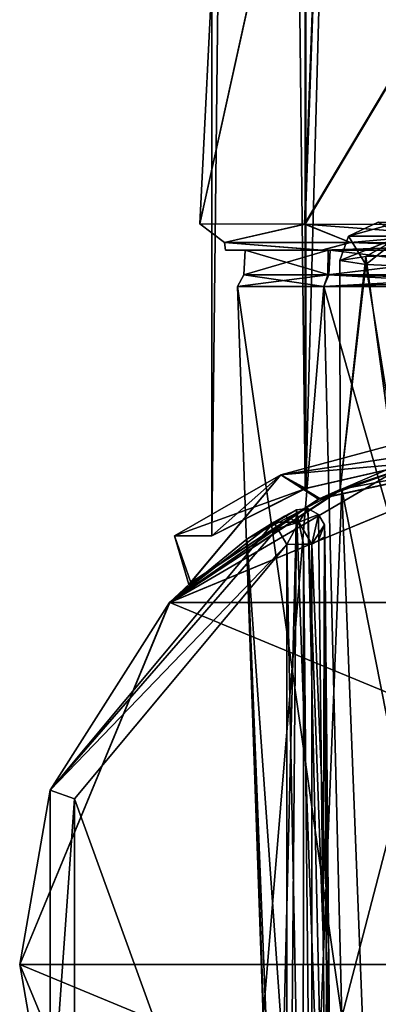
# Model space of a CAD drawing. Units: millimetres. Extents: x -91 to 407, y -166 to 1055.
# Drawn here: x -20 to -6, y 499 to 538 of the extents above; entities that cross this region are included whole.
import ezdxf

# ---------------------------------------------------------------- set-up
doc = ezdxf.new("R2010")
doc.units = ezdxf.units.MM
doc.header["$LTSCALE"] = 65.185185
for name, color, linetype in [('1101', 7, 'CONTINUOUS'), ('1102', 7, 'CONTINUOUS'), ('1135', 7, 'CONTINUOUS'), ('1136', 7, 'CONTINUOUS'), ('1140', 7, 'CONTINUOUS'), ('1663', 7, 'CONTINUOUS'), ('1664', 7, 'CONTINUOUS'), ('1665', 7, 'CONTINUOUS'), ('1666', 7, 'CONTINUOUS'), ('1667', 7, 'CONTINUOUS'), ('1669', 7, 'CONTINUOUS'), ('1672', 7, 'CONTINUOUS'), ('1674', 7, 'CONTINUOUS'), ('1675', 7, 'CONTINUOUS'), ('1677', 7, 'CONTINUOUS'), ('1678', 7, 'CONTINUOUS'), ('1680', 7, 'CONTINUOUS'), ('1686', 7, 'CONTINUOUS'), ('1688', 7, 'CONTINUOUS'), ('1691', 7, 'CONTINUOUS'), ('1692', 7, 'CONTINUOUS'), ('1693', 7, 'CONTINUOUS'), ('197', 7, 'CONTINUOUS')]:
    doc.layers.add(name, color=color, linetype=linetype)

msp = doc.modelspace()

# ---------------------------------------------------------------- linework, layer by layer
at = {"layer": '1101', "linetype": 'Continuous'}
for points in [[(-10.5, 498.965, 29.85), (-7.425, 498.965, 37.275), (-11.5, 527.482, 29.85), (-10.5, 498.965, 29.85)], [(-8.132, 527.482, 21.718), (-10.5, 498.965, 29.85), (-11.5, 527.482, 29.85), (-8.132, 527.482, 21.718)], [(-11.5, 527.482, 29.85), (-7.425, 498.965, 37.275), (-8.132, 527.482, 37.982), (-11.5, 527.482, 29.85)], [(-7.425, 498.965, 22.425), (-10.5, 498.965, 29.85), (-8.132, 527.482, 21.718), (-7.425, 498.965, 22.425)], [(0, 498.965, 40.35), (0, 527.482, 41.35), (-8.132, 527.482, 37.982), (0, 498.965, 40.35)], [(-7.425, 498.965, 37.275), (0, 498.965, 40.35), (-8.132, 527.482, 37.982), (-7.425, 498.965, 37.275)], [(0, 527.482, 18.35), (-7.425, 498.965, 22.425), (-8.132, 527.482, 21.718), (0, 527.482, 18.35)], [(0, 527.482, 18.35), (0, 498.965, 19.35), (-7.425, 498.965, 22.425), (0, 527.482, 18.35)]]:
    msp.add_3dface(points, dxfattribs=at)
at = {"layer": '1102', "linetype": 'Continuous'}
for points in [[(-8.132, 527.482, 21.718), (-11.5, 527.482, 29.85), (-7.976, 527.931, 21.911), (-8.132, 527.482, 21.718)], [(-11.5, 527.482, 29.85), (-8.132, 527.482, 37.982), (-11.253, 527.931, 29.902), (-11.5, 527.482, 29.85)], [(-11.5, 527.482, 29.85), (-11.253, 527.931, 29.902), (-7.976, 527.931, 21.911), (-11.5, 527.482, 29.85)], [(-11.253, 527.931, 29.902), (-8.132, 527.482, 37.982), (-7.937, 527.931, 37.828), (-11.253, 527.931, 29.902)], [(-8.132, 527.482, 37.982), (0, 527.482, 41.35), (-7.937, 527.931, 37.828), (-8.132, 527.482, 37.982)], [(0, 527.931, 18.596), (0, 527.741, 18.411), (-8.132, 527.482, 21.718), (0, 527.931, 18.596)], [(0, 527.931, 18.596), (-8.132, 527.482, 21.718), (-7.976, 527.931, 21.911), (0, 527.931, 18.596)], [(0, 527.482, 41.35), (0, 527.741, 41.289), (-7.937, 527.931, 37.828), (0, 527.482, 41.35)], [(0, 527.741, 41.289), (0, 527.931, 41.104), (-7.937, 527.931, 37.828), (0, 527.741, 41.289)], [(0, 527.741, 18.411), (0, 527.482, 18.35), (-8.132, 527.482, 21.718), (0, 527.741, 18.411)]]:
    msp.add_3dface(points, dxfattribs=at)
at = {"layer": '1135', "linetype": 'Continuous'}
for points in [[(-12.963, 529.924, 29.839), (-8.075, 552.144, 39.191), (-11.847, 552.423, 29.84), (-12.963, 529.924, 29.839)], [(-8.06, 552.142, 20.493), (-12.963, 529.924, 29.839), (-11.847, 552.423, 29.84), (-8.06, 552.142, 20.493)], [(-8.875, 529.912, 39.322), (-8.075, 552.144, 39.191), (-12.963, 529.924, 29.839), (-8.875, 529.912, 39.322)], [(-8.06, 552.142, 20.493), (-8.86, 529.912, 20.363), (-12.963, 529.924, 29.839), (-8.06, 552.142, 20.493)], [(-8.875, 529.912, 39.322), (0.795, 546.148, 43.171), (-8.075, 552.144, 39.191), (-8.875, 529.912, 39.322)], [(-8.06, 552.142, 20.493), (0.793, 546.078, 16.53), (-8.86, 529.912, 20.363), (-8.06, 552.142, 20.493)], [(0.74, 529.88, 42.849), (0.795, 546.148, 43.171), (-8.875, 529.912, 39.322), (0.74, 529.88, 42.849)], [(0.793, 546.078, 16.53), (0.74, 529.882, 16.851), (-8.86, 529.912, 20.363), (0.793, 546.078, 16.53)]]:
    msp.add_3dface(points, dxfattribs=at)
at = {"layer": '1136', "linetype": 'Continuous'}
for points in [[(-11.96, 528.9, 29.885), (-8.213, 528.9, 21.131), (-7.956, 528.9, 21.967), (-11.96, 528.9, 29.885)], [(-8.191, 528.9, 38.591), (-11.96, 528.9, 29.885), (-7.882, 528.9, 37.81), (-8.191, 528.9, 38.591)], [(-7.882, 528.9, 37.81), (-11.96, 528.9, 29.885), (-11.203, 528.9, 29.901), (-7.882, 528.9, 37.81)], [(-11.203, 528.9, 29.901), (-11.96, 528.9, 29.885), (-7.956, 528.9, 21.967), (-11.203, 528.9, 29.901)], [(-8.213, 528.9, 21.131), (0.689, 528.9, 17.849), (-0.051, 528.9, 18.647), (-8.213, 528.9, 21.131)], [(-7.956, 528.9, 21.967), (-8.213, 528.9, 21.131), (-0.051, 528.9, 18.647), (-7.956, 528.9, 21.967)], [(0.689, 528.9, 41.85), (-8.191, 528.9, 38.591), (0.975, 528.9, 41.831), (0.689, 528.9, 41.85)], [(0.975, 528.9, 41.831), (-8.191, 528.9, 38.591), (1.265, 528.9, 41.804), (0.975, 528.9, 41.831)], [(1.265, 528.9, 41.804), (-8.191, 528.9, 38.591), (0.051, 528.9, 41.051), (1.265, 528.9, 41.804)], [(0.051, 528.9, 41.051), (-8.191, 528.9, 38.591), (-7.882, 528.9, 37.81), (0.051, 528.9, 41.051)]]:
    msp.add_3dface(points, dxfattribs=at)
at = {"layer": '1140', "linetype": 'Continuous'}
for points in [[(-8.875, 529.912, 39.322), (-12.963, 529.924, 29.839), (-12.003, 529.201, 33.907), (-8.875, 529.912, 39.322)], [(-12.963, 529.924, 29.839), (-8.86, 529.912, 20.363), (-12.002, 529.201, 25.792), (-12.963, 529.924, 29.839)], [(-12.003, 529.201, 33.907), (-12.963, 529.924, 29.839), (-12.002, 529.201, 25.792), (-12.003, 529.201, 33.907)], [(-7.085, 529.195, 40.367), (-8.875, 529.912, 39.322), (-12.003, 529.201, 33.907), (-7.085, 529.195, 40.367)], [(-12.002, 529.201, 25.792), (-8.86, 529.912, 20.363), (-7.086, 529.195, 19.333), (-12.002, 529.201, 25.792)], [(0.74, 529.88, 42.849), (-8.875, 529.912, 39.322), (0.725, 529.186, 42.55), (0.74, 529.88, 42.849)], [(0.725, 529.186, 42.55), (-8.875, 529.912, 39.322), (-7.085, 529.195, 40.367), (0.725, 529.186, 42.55)], [(-8.86, 529.912, 20.363), (0.74, 529.882, 16.851), (-7.086, 529.195, 19.333), (-8.86, 529.912, 20.363)], [(-7.086, 529.195, 19.333), (0.74, 529.882, 16.851), (0.725, 529.186, 17.15), (-7.086, 529.195, 19.333)], [(-11.96, 528.9, 29.885), (-8.191, 528.9, 38.591), (-12.003, 529.201, 33.907), (-11.96, 528.9, 29.885)], [(-11.96, 528.9, 29.885), (-12.003, 529.201, 33.907), (-12.002, 529.201, 25.792), (-11.96, 528.9, 29.885)], [(-8.191, 528.9, 38.591), (-7.085, 529.195, 40.367), (-12.003, 529.201, 33.907), (-8.191, 528.9, 38.591)], [(-8.213, 528.9, 21.131), (-11.96, 528.9, 29.885), (-12.002, 529.201, 25.792), (-8.213, 528.9, 21.131)], [(-8.213, 528.9, 21.131), (-12.002, 529.201, 25.792), (-7.086, 529.195, 19.333), (-8.213, 528.9, 21.131)], [(-8.213, 528.9, 21.131), (-7.086, 529.195, 19.333), (0.725, 529.186, 17.15), (-8.213, 528.9, 21.131)], [(0.689, 528.9, 17.849), (-8.213, 528.9, 21.131), (0.725, 529.186, 17.15), (0.689, 528.9, 17.849)], [(-8.191, 528.9, 38.591), (0.689, 528.9, 41.85), (-7.085, 529.195, 40.367), (-8.191, 528.9, 38.591)], [(0.689, 528.9, 41.85), (0.725, 529.186, 42.55), (-7.085, 529.195, 40.367), (0.689, 528.9, 41.85)]]:
    msp.add_3dface(points, dxfattribs=at)
at = {"layer": '1663', "linetype": 'Continuous'}
for points in [[(-7.976, 527.931, 21.911), (-11.253, 527.931, 29.902), (-7.956, 528.9, 21.967), (-7.976, 527.931, 21.911)], [(-11.253, 527.931, 29.902), (-11.203, 528.9, 29.901), (-7.956, 528.9, 21.967), (-11.253, 527.931, 29.902)], [(0, 527.931, 18.596), (-7.976, 527.931, 21.911), (-0.051, 528.9, 18.647), (0, 527.931, 18.596)], [(-7.976, 527.931, 21.911), (-7.956, 528.9, 21.967), (-0.051, 528.9, 18.647), (-7.976, 527.931, 21.911)]]:
    msp.add_3dface(points, dxfattribs=at)
at = {"layer": '1664', "linetype": 'Continuous'}
for points in [[(-11.253, 527.931, 29.902), (-7.937, 527.931, 37.828), (-11.203, 528.9, 29.901), (-11.253, 527.931, 29.902)], [(-7.937, 527.931, 37.828), (-7.882, 528.9, 37.81), (-11.203, 528.9, 29.901), (-7.937, 527.931, 37.828)], [(-7.937, 527.931, 37.828), (0, 527.931, 41.104), (-7.882, 528.9, 37.81), (-7.937, 527.931, 37.828)], [(0, 527.931, 41.104), (0.051, 528.9, 41.051), (-7.882, 528.9, 37.81), (0, 527.931, 41.104)]]:
    msp.add_3dface(points, dxfattribs=at)
at = {"layer": '1665', "linetype": 'Continuous'}
for points in [[(0, 520.999, -67), (14.14, 515.144, -67), (-14.14, 515.144, -67), (0, 520.999, -67)], [(20, 501, -67), (-20, 501, -67), (-14.14, 515.144, -67), (20, 501, -67)], [(14.14, 515.144, -67), (20, 501, -67), (-14.14, 515.144, -67), (14.14, 515.144, -67)], [(14.14, 486.856, -67), (-20, 501, -67), (20, 501, -67), (14.14, 486.856, -67)], [(-14.14, 486.856, -67), (-20, 501, -67), (14.14, 486.856, -67), (-14.14, 486.856, -67)]]:
    msp.add_3dface(points, dxfattribs=at)
at = {"layer": '1666', "linetype": 'Continuous'}
for points in [[(0, 521, 18.5), (-14.147, 515.137, 1), (-7.427, 519.57, 21.339), (0, 521, 18.5)], [(0, 521, 1), (-14.147, 515.137, 1), (0, 521, 18.5), (0, 521, 1)], [(-7.427, 519.57, 21.339), (-14.147, 515.137, 1), (-11.134, 517.614, 28.439), (-7.427, 519.57, 21.339)], [(-9.197, 518.76, 36.356), (-11.134, 517.614, 28.439), (-9.656, 518.514, 38.617), (-9.197, 518.76, 36.356)], [(-10.079, 518.274, 40.7), (-14.147, 515.137, 1), (-18.804, 507.812, 40.7), (-10.079, 518.274, 40.7)], [(-11.134, 517.614, 28.439), (-14.147, 515.137, 1), (-10.079, 518.274, 40.7), (-11.134, 517.614, 28.439)], [(-9.656, 518.514, 38.617), (-11.134, 517.614, 28.439), (-10.079, 518.274, 40.7), (-9.656, 518.514, 38.617)], [(-14.147, 515.137, 1), (-20, 501, 1), (-18.804, 507.812, 40.7), (-14.147, 515.137, 1)], [(-18.804, 507.812, 40.7), (-20, 501, 1), (-18.804, 494.188, 40.7), (-18.804, 507.812, 40.7)], [(-20, 501, 1), (-14.14, 486.856, -67), (-18.804, 494.188, 40.7), (-20, 501, 1)], [(-20, 501, -67), (-14.14, 486.856, -67), (-20, 501, 1), (-20, 501, -67)]]:
    msp.add_3dface(points, dxfattribs=at)
at = {"layer": '1667', "linetype": 'Continuous'}
for points in [[(-14.147, 515.137, 1), (0, 521, 1), (-8.335, 519.18, -8.792), (-14.147, 515.137, 1)], [(0, 521, -53.297), (-14.14, 515.144, -67), (-5.342, 520.273, -51.168), (0, 521, -53.297)], [(0, 520.999, -67), (-14.14, 515.144, -67), (0, 521, -53.297), (0, 520.999, -67)], [(0, 521, 1), (0, 521, -6.014), (-8.335, 519.18, -8.792), (0, 521, 1)], [(0, 521, -33.986), (-5.2, 520.312, -40.251), (-8.287, 519.202, -31.244), (0, 521, -33.986)], [(-5.342, 520.273, -51.168), (-14.14, 515.144, -67), (-7.49, 519.545, -45.875), (-5.342, 520.273, -51.168)], [(-5.2, 520.312, -40.251), (-7.49, 519.545, -45.875), (-8.287, 519.202, -31.244), (-5.2, 520.312, -40.251)], [(-7.49, 519.545, -45.875), (-14.14, 515.144, -67), (-8.287, 519.202, -31.244), (-7.49, 519.545, -45.875)], [(-13.399, 515.848, -16.145), (-14.147, 515.137, 1), (-8.335, 519.18, -8.792), (-13.399, 515.848, -16.145)], [(-8.287, 519.202, -31.244), (-14.14, 515.144, -67), (-13.319, 515.92, -24.131), (-8.287, 519.202, -31.244)], [(-13.319, 515.92, -24.131), (-14.14, 515.144, -67), (-13.399, 515.848, -16.145), (-13.319, 515.92, -24.131)], [(-14.14, 515.144, -67), (-14.147, 515.137, 1), (-13.399, 515.848, -16.145), (-14.14, 515.144, -67)], [(-14.14, 515.144, -67), (-20, 501, -67), (-14.147, 515.137, 1), (-14.14, 515.144, -67)], [(-20, 501, -67), (-20, 501, 1), (-14.147, 515.137, 1), (-20, 501, -67)]]:
    msp.add_3dface(points, dxfattribs=at)
at = {"layer": '1669', "linetype": 'Continuous'}
for points in [[(-6.482, 528.65, -47.865), (-7.49, 519.545, -45.875), (-7.5, 528.493, -44.041), (-6.482, 528.65, -47.865)], [(-5.342, 520.273, -51.168), (-7.49, 519.545, -45.875), (-6.482, 528.65, -47.865), (-5.342, 520.273, -51.168)], [(-3.726, 528.764, -50.638), (-5.342, 520.273, -51.168), (-6.482, 528.65, -47.865), (-3.726, 528.764, -50.638)], [(-7.5, 528.493, -44.041), (-7.49, 519.545, -45.875), (-6.482, 528.336, -40.217), (-7.5, 528.493, -44.041)], [(-7.49, 519.545, -45.875), (-5.2, 520.312, -40.251), (-6.482, 528.336, -40.217), (-7.49, 519.545, -45.875)], [(-6.482, 528.336, -40.217), (-5.2, 520.312, -40.251), (-3.726, 528.223, -37.445), (-6.482, 528.336, -40.217)]]:
    msp.add_3dface(points, dxfattribs=at)
at = {"layer": '1672', "linetype": 'Continuous'}
for points in [[(-5.185, 529.993, -47.127), (-5.099, 529.438, -49.169), (-7.165, 529.438, -44.041), (-5.185, 529.993, -47.127)], [(-5.999, 529.993, -44.041), (-7.165, 529.438, -44.041), (-5.1, 529.438, -38.914), (-5.999, 529.993, -44.041)], [(-5.999, 529.993, -44.041), (-5.185, 529.993, -47.127), (-7.165, 529.438, -44.041), (-5.999, 529.993, -44.041)], [(-7.5, 528.493, -44.041), (-6.482, 528.336, -40.217), (-7.165, 529.438, -44.041), (-7.5, 528.493, -44.041)], [(-5.099, 529.438, -49.169), (-7.5, 528.493, -44.041), (-7.165, 529.438, -44.041), (-5.099, 529.438, -49.169)], [(-6.482, 528.65, -47.865), (-7.5, 528.493, -44.041), (-5.099, 529.438, -49.169), (-6.482, 528.65, -47.865)], [(-7.165, 529.438, -44.041), (-6.482, 528.336, -40.217), (-5.1, 529.438, -38.914), (-7.165, 529.438, -44.041)], [(-6.482, 528.336, -40.217), (-3.726, 528.223, -37.445), (-5.1, 529.438, -38.914), (-6.482, 528.336, -40.217)], [(-3.726, 528.764, -50.638), (-6.482, 528.65, -47.865), (-5.099, 529.438, -49.169), (-3.726, 528.764, -50.638)]]:
    msp.add_3dface(points, dxfattribs=at)
at = {"layer": '1674', "linetype": 'Continuous'}
for points in [[(0, 522.749, -34), (-8.287, 519.202, -31.244), (-9.805, 520.119, -29.957), (0, 522.749, -34)], [(0, 521, -6.014), (0, 522.749, -6), (-9.805, 520.119, -10.043), (0, 521, -6.014)], [(0, 521, -33.986), (-8.287, 519.202, -31.244), (0, 522.749, -34), (0, 521, -33.986)], [(-8.335, 519.18, -8.792), (0, 521, -6.014), (-9.805, 520.119, -10.043), (-8.335, 519.18, -8.792)], [(-13.959, 517.749, -20), (-13.399, 515.848, -16.145), (-9.805, 520.119, -10.043), (-13.959, 517.749, -20)], [(-9.805, 520.119, -29.957), (-13.319, 515.92, -24.131), (-13.959, 517.749, -20), (-9.805, 520.119, -29.957)], [(-13.399, 515.848, -16.145), (-8.335, 519.18, -8.792), (-9.805, 520.119, -10.043), (-13.399, 515.848, -16.145)], [(-8.287, 519.202, -31.244), (-13.319, 515.92, -24.131), (-9.805, 520.119, -29.957), (-8.287, 519.202, -31.244)], [(-13.319, 515.92, -24.131), (-13.399, 515.848, -16.145), (-13.959, 517.749, -20), (-13.319, 515.92, -24.131)]]:
    msp.add_3dface(points, dxfattribs=at)
at = {"layer": '1675', "linetype": 'Continuous'}
for points in [[(0, 522.749, -6), (0, 521.623, -7.5), (-9.805, 520.119, -10.043), (0, 522.749, -6)], [(0, 521.623, -32.5), (0, 522.749, -34), (-9.805, 520.119, -29.957), (0, 521.623, -32.5)], [(0, 521.623, -7.5), (-8.853, 519.59, -11.175), (-9.805, 520.119, -10.043), (0, 521.623, -7.5)], [(-8.835, 519.597, -28.842), (0, 521.623, -32.5), (-9.805, 520.119, -29.957), (-8.835, 519.597, -28.842)], [(-12.5, 517.749, -19.992), (-13.959, 517.749, -20), (-9.805, 520.119, -10.043), (-12.5, 517.749, -19.992)], [(-8.835, 519.597, -28.842), (-9.805, 520.119, -29.957), (-13.959, 517.749, -20), (-8.835, 519.597, -28.842)], [(-8.853, 519.59, -11.175), (-12.5, 517.749, -19.992), (-9.805, 520.119, -10.043), (-8.853, 519.59, -11.175)], [(-12.5, 517.749, -19.992), (-8.835, 519.597, -28.842), (-13.959, 517.749, -20), (-12.5, 517.749, -19.992)]]:
    msp.add_3dface(points, dxfattribs=at)
at = {"layer": '1677', "linetype": 'Continuous'}
for points in [[(-17.86, 507.48, 41.7), (-9.576, 484.589, 41.7), (-9.576, 517.41, 41.7), (-17.86, 507.48, 41.7)], [(-17.861, 494.522, 41.7), (-9.576, 484.589, 41.7), (-17.86, 507.48, 41.7), (-17.861, 494.522, 41.7)]]:
    msp.add_3dface(points, dxfattribs=at)
at = {"layer": '1678', "linetype": 'Continuous'}
for points in [[(0, 521, 18.5), (-7.427, 519.57, 21.339), (0, 482.037, 19.961), (0, 521, 18.5)], [(-7.427, 519.57, 21.339), (-11.134, 517.614, 28.439), (-8.797, 484.686, 25.119), (-7.427, 519.57, 21.339)], [(-6.001, 483.223, 21.934), (-7.427, 519.57, 21.339), (-8.797, 484.686, 25.119), (-6.001, 483.223, 21.934)], [(0, 482.037, 19.961), (-7.427, 519.57, 21.339), (-6.001, 483.223, 21.934), (0, 482.037, 19.961)], [(-11.134, 517.614, 28.439), (-9.197, 518.76, 36.356), (-9.995, 485.539, 30.567), (-11.134, 517.614, 28.439)], [(-9.995, 485.539, 30.567), (-9.197, 518.76, 36.356), (-9.479, 485.154, 33.053), (-9.995, 485.539, 30.567)], [(-9.479, 485.154, 33.053), (-9.197, 518.76, 36.356), (-7.959, 484.176, 35.853), (-9.479, 485.154, 33.053)], [(-7.959, 484.176, 35.853), (-9.197, 518.76, 36.356), (-8.748, 518.813, 36.952), (-7.959, 484.176, 35.853)], [(-8.333, 518.58, 37.422), (-8.159, 502.148, 36.685), (-8.748, 518.813, 36.952), (-8.333, 518.58, 37.422)], [(-8.159, 502.148, 36.685), (-7.959, 484.176, 35.853), (-8.748, 518.813, 36.952), (-8.159, 502.148, 36.685)], [(-9.848, 485.427, 28.025), (-11.134, 517.614, 28.439), (-9.995, 485.539, 30.567), (-9.848, 485.427, 28.025)], [(-8.797, 484.686, 25.119), (-11.134, 517.614, 28.439), (-9.848, 485.427, 28.025), (-8.797, 484.686, 25.119)]]:
    msp.add_3dface(points, dxfattribs=at)
at = {"layer": '1680', "linetype": 'Continuous'}
for points in [[(-8.083, 517.698, 38.244), (-8.594, 517.411, 40.889), (-7.939, 501.666, 37.495), (-8.083, 517.698, 38.244)], [(-8.345, 517.553, 39.602), (-8.594, 517.411, 40.889), (-8.083, 517.698, 38.244), (-8.345, 517.553, 39.602)], [(-8.594, 517.411, 40.889), (-8.594, 484.589, 40.889), (-7.939, 501.666, 37.495), (-8.594, 517.411, 40.889)], [(-7.939, 501.666, 37.495), (-8.594, 484.589, 40.889), (-8.201, 484.366, 38.852), (-7.939, 501.666, 37.495)], [(-7.775, 484.138, 36.645), (-7.939, 501.666, 37.495), (-8.201, 484.366, 38.852), (-7.775, 484.138, 36.645)]]:
    msp.add_3dface(points, dxfattribs=at)
at = {"layer": '1686', "linetype": 'Continuous'}
for points in [[(-9.576, 517.41, 41.7), (-8.939, 484.589, 41.471), (-8.919, 517.411, 41.454), (-9.576, 517.41, 41.7)], [(-9.576, 517.41, 41.7), (-9.576, 484.589, 41.7), (-8.939, 484.589, 41.471), (-9.576, 517.41, 41.7)], [(-8.939, 484.589, 41.471), (-8.594, 484.589, 40.889), (-8.919, 517.411, 41.454), (-8.939, 484.589, 41.471)], [(-8.594, 484.589, 40.889), (-8.594, 517.411, 40.889), (-8.919, 517.411, 41.454), (-8.594, 484.589, 40.889)]]:
    msp.add_3dface(points, dxfattribs=at)
at = {"layer": '1688', "linetype": 'Continuous'}
for points in [[(-10.079, 518.274, 40.7), (-18.804, 507.812, 40.7), (-9.937, 518.03, 41.397), (-10.079, 518.274, 40.7)], [(-18.804, 507.812, 40.7), (-9.576, 517.41, 41.7), (-9.937, 518.03, 41.397), (-18.804, 507.812, 40.7)], [(-18.804, 507.812, 40.7), (-17.86, 507.48, 41.7), (-9.576, 517.41, 41.7), (-18.804, 507.812, 40.7)], [(-18.804, 507.812, 40.7), (-18.804, 494.188, 40.7), (-17.86, 507.48, 41.7), (-18.804, 507.812, 40.7)], [(-18.804, 494.188, 40.7), (-17.861, 494.522, 41.7), (-17.86, 507.48, 41.7), (-18.804, 494.188, 40.7)]]:
    msp.add_3dface(points, dxfattribs=at)
at = {"layer": '1691', "linetype": 'Continuous'}
for points in [[(-9.197, 518.76, 36.356), (-9.656, 518.514, 38.617), (-9.1, 518.27, 40.888), (-9.197, 518.76, 36.356)], [(-8.748, 518.813, 36.952), (-9.197, 518.76, 36.356), (-9.1, 518.27, 40.888), (-8.748, 518.813, 36.952)], [(-8.333, 518.58, 37.422), (-8.748, 518.813, 36.952), (-9.1, 518.27, 40.888), (-8.333, 518.58, 37.422)], [(-9.656, 518.514, 38.617), (-10.079, 518.274, 40.7), (-9.1, 518.27, 40.888), (-9.656, 518.514, 38.617)], [(-8.594, 517.411, 40.889), (-8.333, 518.58, 37.422), (-9.1, 518.27, 40.888), (-8.594, 517.411, 40.889)], [(-8.333, 518.58, 37.422), (-8.594, 517.411, 40.889), (-8.1, 518.167, 37.829), (-8.333, 518.58, 37.422)], [(-8.594, 517.411, 40.889), (-8.345, 517.553, 39.602), (-8.1, 518.167, 37.829), (-8.594, 517.411, 40.889)], [(-8.345, 517.553, 39.602), (-8.083, 517.698, 38.244), (-8.1, 518.167, 37.829), (-8.345, 517.553, 39.602)]]:
    msp.add_3dface(points, dxfattribs=at)
at = {"layer": '1692', "linetype": 'Continuous'}
for points in [[(-8.159, 502.148, 36.685), (-8.333, 518.58, 37.422), (-8.1, 518.167, 37.829), (-8.159, 502.148, 36.685)], [(-7.959, 484.176, 35.853), (-8.159, 502.148, 36.685), (-8.1, 518.167, 37.829), (-7.959, 484.176, 35.853)], [(-8.083, 517.698, 38.244), (-7.775, 484.138, 36.645), (-8.1, 518.167, 37.829), (-8.083, 517.698, 38.244)], [(-7.959, 484.176, 35.853), (-8.1, 518.167, 37.829), (-7.782, 484.158, 36.231), (-7.959, 484.176, 35.853)], [(-8.1, 518.167, 37.829), (-7.775, 484.138, 36.645), (-7.782, 484.158, 36.231), (-8.1, 518.167, 37.829)], [(-8.083, 517.698, 38.244), (-7.939, 501.666, 37.495), (-7.775, 484.138, 36.645), (-8.083, 517.698, 38.244)]]:
    msp.add_3dface(points, dxfattribs=at)
at = {"layer": '1693', "linetype": 'Continuous'}
for points in [[(-10.079, 518.274, 40.7), (-9.937, 518.03, 41.397), (-9.1, 518.27, 40.888), (-10.079, 518.274, 40.7)], [(-9.937, 518.03, 41.397), (-9.576, 517.41, 41.7), (-9.1, 518.27, 40.888), (-9.937, 518.03, 41.397)], [(-9.576, 517.41, 41.7), (-8.919, 517.411, 41.454), (-9.1, 518.27, 40.888), (-9.576, 517.41, 41.7)], [(-8.919, 517.411, 41.454), (-8.594, 517.411, 40.889), (-9.1, 518.27, 40.888), (-8.919, 517.411, 41.454)]]:
    msp.add_3dface(points, dxfattribs=at)
at = {"layer": '197', "linetype": 'Continuous'}
for points in [[(-12.5, 517.749, -19.992), (-8.853, 519.59, -11.175), (-12.5, 844.162, -20), (-12.5, 517.749, -19.992)], [(-12.5, 844.162, -20), (-8.853, 519.59, -11.175), (-8.837, 844.162, -11.163), (-12.5, 844.162, -20)], [(-8.835, 519.597, -28.842), (-12.5, 517.749, -19.992), (-8.837, 844.162, -28.837), (-8.835, 519.597, -28.842)], [(-8.837, 844.162, -28.837), (-12.5, 517.749, -19.992), (-12.5, 844.162, -20), (-8.837, 844.162, -28.837)], [(-8.853, 519.59, -11.175), (0, 521.623, -7.5), (-8.837, 844.162, -11.163), (-8.853, 519.59, -11.175)], [(0, 521.623, -7.5), (0, 844.162, -7.5), (-8.837, 844.162, -11.163), (0, 521.623, -7.5)], [(0, 844.162, -32.5), (-8.835, 519.597, -28.842), (-8.837, 844.162, -28.837), (0, 844.162, -32.5)], [(0, 521.623, -32.5), (-8.835, 519.597, -28.842), (0, 844.162, -32.5), (0, 521.623, -32.5)]]:
    msp.add_3dface(points, dxfattribs=at)

doc.saveas('drawing.dxf')
